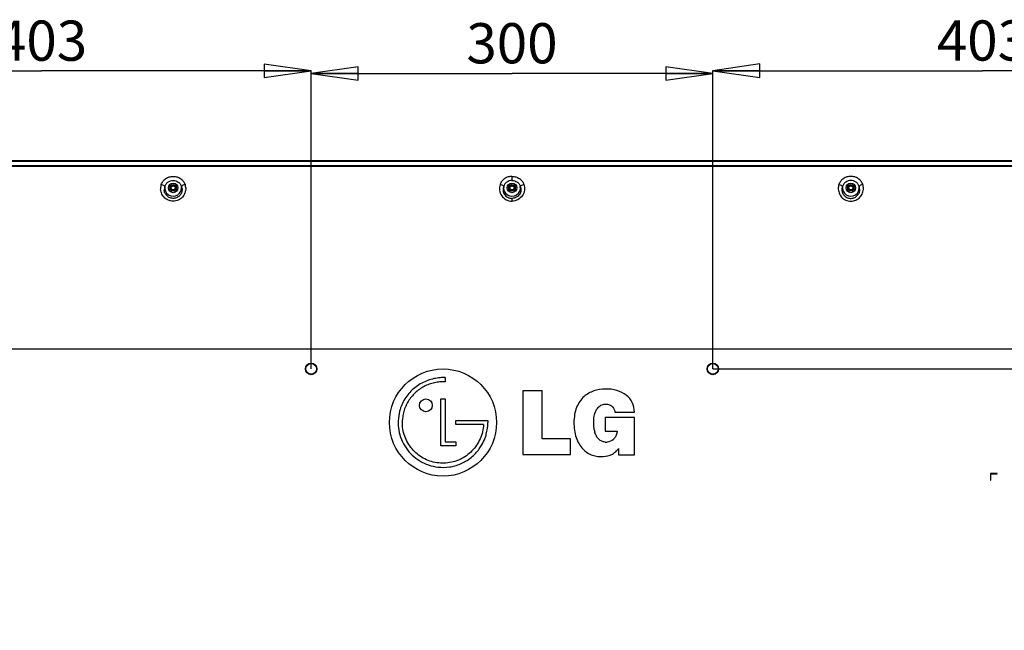
# Model space of a CAD drawing. Units: millimetres. Extents: x 0 to 4000, y 0 to 2500.
# Drawn here: x 2804 to 3539, y 1198 to 1653 of the extents above; entities that cross this region are included whole.
import ezdxf

# ---------------------------------------------------------------- set-up
doc = ezdxf.new("R2010")
doc.units = ezdxf.units.MM
doc.header["$LTSCALE"] = 220
doc.layers.get('0').update_dxf_attribs({"linetype": 'CONTINUOUS'})
for name, color, linetype in [('3_ALL_AXES', 7, 'CONTINUOUS'), ('7_ALL_FEATURES', 7, 'CONTINUOUS'), ('DEF_DRAFT_DIM', 7, 'CONTINUOUS'), ('MANIFOLD_SOLID_BREP_1500408', 7, 'CONTINUOUS')]:
    doc.layers.add(name, color=color, linetype=linetype)
doc.styles.get("Standard").update_dxf_attribs({"font": 'txt', "width": 0.8})
doc.dimstyles.new('DIMSTYLE_1', dxfattribs={"dimtxt": 30, "dimasz": 35, "dimexe": 0.125, "dimexo": 0.0625, "dimgap": 7.5, "dimtad": 1, "dimdec": 0, "dimdsep": 46, "dimtxsty": 'Standard', "dimblk": 'CLOSED', "dimblk1": 'CLOSED', "dimblk2": 'CLOSED', "dimcen": 0.09, "dimadec": 0, "dimazin": 0, "dimtp": 0.5, "dimtm": 0.5, "dimtfac": 1, "dimtdec": 0, "dimtofl": 0, "dimtmove": 0, "dimatfit": 3, "dimldrblk": 'CLOSED', "dimfxl": 0, "dimtolj": 1, "dimarcsym": 0})
doc.dimstyles.new('DIMSTYLE_4', dxfattribs={"dimtxt": 30, "dimasz": 35, "dimexe": 0.125, "dimexo": 0.0625, "dimgap": 7.5, "dimtad": 1, "dimdec": 0, "dimdsep": 46, "dimtxsty": 'Standard', "dimblk": 'CLOSED', "dimblk1": 'CLOSED', "dimblk2": 'CLOSED', "dimcen": 0.09, "dimadec": 0, "dimazin": 0, "dimtp": 0.8, "dimtm": 0.8, "dimtfac": 1, "dimtdec": 0, "dimtofl": 0, "dimtmove": 0, "dimatfit": 3, "dimldrblk": 'CLOSED', "dimfxl": 0, "dimtolj": 1, "dimarcsym": 0})
doc.dimstyles.new('DIMSTYLE_5', dxfattribs={"dimtxt": 30, "dimasz": 35, "dimexe": 0.125, "dimexo": 0.0625, "dimgap": 7.5, "dimtad": 1, "dimdsep": 46, "dimtxsty": 'Standard', "dimblk": 'CLOSED', "dimblk1": 'CLOSED', "dimblk2": 'CLOSED', "dimcen": 0.09, "dimadec": 0, "dimazin": 0, "dimtp": 0.5, "dimtm": 0.5, "dimtfac": 1, "dimtofl": 0, "dimtmove": 0, "dimatfit": 3, "dimldrblk": 'CLOSED', "dimfxl": 0, "dimtolj": 1, "dimarcsym": 0})

# ---------------------------------------------------------------- blocks, each defined once
blk = doc.blocks.new('_CLOSED')
at = {"color": 0, "linetype": 'ByBlock'}
for p, q in [((0, 0), (-1, 0.143)), ((-1, 0.143), (-1, -0.143)), ((-1, -0.143), (0, 0)), ((-1, 0), (0, 0))]:
    blk.add_line(p, q, dxfattribs=at)
blk = doc.blocks.new('*D5')
at = {"layer": 'DEF_DRAFT_DIM', "color": 2, "linetype": 'Continuous'}
for p, q in [((2618.65, 1546.94), (2618.65, 1615.19)), ((2618.65, 1615.07), (2820.05, 1615.07)), ((3021.45, 1615.07), (2820.05, 1615.07)), ((3021.45, 1392.68), (3021.45, 1615.19))]:
    blk.add_line(p, q, dxfattribs=at)
at = {"layer": 'DEF_DRAFT_DIM', "color": 2, "linetype": 'Continuous', "xscale": 35, "yscale": 35, "zscale": 35, "rotation": 180}
blk.add_blockref('_CLOSED', (2618.65, 1615.07), dxfattribs=at)
at = {"layer": 'DEF_DRAFT_DIM', "color": 2, "linetype": 'Continuous', "xscale": 35, "yscale": 35, "zscale": 35}
blk.add_blockref('_CLOSED', (3021.45, 1615.07), dxfattribs=at)
at = {"layer": 'DEF_DRAFT_DIM', "color": 2, "linetype": 'Continuous', "insert": (2820.05, 1652.57), "char_height": 30, "width": 72, "attachment_point": 2, "line_spacing_factor": 0.9}
blk.add_mtext('403', dxfattribs=at)
blk = doc.blocks.new('*D6')
at = {"layer": 'DEF_DRAFT_DIM', "color": 2, "linetype": 'Continuous'}
for p, q in [((3021.45, 1392.68), (3021.45, 1613.24)), ((3021.45, 1613.12), (3171.45, 1613.12)), ((3321.45, 1613.12), (3171.45, 1613.12)), ((3321.45, 1392.68), (3321.45, 1613.24))]:
    blk.add_line(p, q, dxfattribs=at)
at = {"layer": 'DEF_DRAFT_DIM', "color": 2, "linetype": 'Continuous', "xscale": 35, "yscale": 35, "zscale": 35, "rotation": 180}
blk.add_blockref('_CLOSED', (3021.45, 1613.12), dxfattribs=at)
at = {"layer": 'DEF_DRAFT_DIM', "color": 2, "linetype": 'Continuous', "xscale": 35, "yscale": 35, "zscale": 35}
blk.add_blockref('_CLOSED', (3321.45, 1613.12), dxfattribs=at)
at = {"layer": 'DEF_DRAFT_DIM', "color": 2, "linetype": 'Continuous', "insert": (3171.45, 1650.62), "char_height": 30, "width": 72, "attachment_point": 2, "line_spacing_factor": 0.9}
blk.add_mtext('300', dxfattribs=at)
blk = doc.blocks.new('*D7')
at = {"layer": 'DEF_DRAFT_DIM', "color": 2, "linetype": 'Continuous'}
for p, q in [((3321.45, 1392.68), (3321.45, 1615.29)), ((3321.45, 1615.17), (3522.84, 1615.17)), ((3724.24, 1615.17), (3522.84, 1615.17)), ((3724.24, 1546.94), (3724.24, 1615.29))]:
    blk.add_line(p, q, dxfattribs=at)
at = {"layer": 'DEF_DRAFT_DIM', "color": 2, "linetype": 'Continuous', "xscale": 35, "yscale": 35, "zscale": 35, "rotation": 180}
blk.add_blockref('_CLOSED', (3321.45, 1615.17), dxfattribs=at)
at = {"layer": 'DEF_DRAFT_DIM', "color": 2, "linetype": 'Continuous', "xscale": 35, "yscale": 35, "zscale": 35}
blk.add_blockref('_CLOSED', (3724.24, 1615.17), dxfattribs=at)
at = {"layer": 'DEF_DRAFT_DIM', "color": 2, "linetype": 'Continuous', "insert": (3522.84, 1652.67), "char_height": 30, "width": 72, "attachment_point": 2, "line_spacing_factor": 0.9}
blk.add_mtext('403', dxfattribs=at)
blk = doc.blocks.new('*D8')
at = {"layer": 'DEF_DRAFT_DIM', "color": 2, "linetype": 'Continuous'}
for p, q in [((3723.03, 1548.07), (3815.95, 1548.07)), ((3815.83, 1548.07), (3815.83, 1470.34)), ((3815.83, 1392.62), (3815.83, 1470.34)), ((3321.51, 1392.62), (3815.95, 1392.62))]:
    blk.add_line(p, q, dxfattribs=at)
at = {"layer": 'DEF_DRAFT_DIM', "color": 2, "linetype": 'Continuous', "xscale": 35, "yscale": 35, "zscale": 35}
for p, rotation in [((3815.83, 1548.07), 90), ((3815.83, 1392.62), 270)]:
    blk.add_blockref('_CLOSED', p, dxfattribs=dict(at, rotation=rotation))
at = {"layer": 'DEF_DRAFT_DIM', "color": 2, "linetype": 'Continuous', "insert": (3778.33, 1470.34), "char_height": 30, "width": 72, "attachment_point": 2, "rotation": 90, "line_spacing_factor": 0.9}
blk.add_mtext('155', dxfattribs=at)
blk = doc.blocks.new('*D9')
at = {"layer": 'DEF_DRAFT_DIM', "color": 2, "linetype": 'Continuous'}
for p, q in [((3321.51, 1392.62), (3815.95, 1392.62)), ((3815.83, 1392.62), (3815.83, 1242.62)), ((3815.83, 1092.62), (3815.83, 1242.62)), ((3321.51, 1092.62), (3815.95, 1092.62))]:
    blk.add_line(p, q, dxfattribs=at)
at = {"layer": 'DEF_DRAFT_DIM', "color": 2, "linetype": 'Continuous', "xscale": 35, "yscale": 35, "zscale": 35}
for p, rotation in [((3815.83, 1392.62), 90), ((3815.83, 1092.62), 270)]:
    blk.add_blockref('_CLOSED', p, dxfattribs=dict(at, rotation=rotation))
at = {"layer": 'DEF_DRAFT_DIM', "color": 2, "linetype": 'Continuous', "insert": (3778.33, 1242.62), "char_height": 30, "width": 72, "attachment_point": 2, "rotation": 90, "line_spacing_factor": 0.9}
blk.add_mtext('300', dxfattribs=at)

msp = doc.modelspace()

# ---------------------------------------------------------------- linework, layer by layer
at = {"color": 7, "linetype": 'Continuous'}
for p, q in [((2781.445, 1544.412), (3561.445, 1544.412)), ((3561.445, 1543.727), (2781.445, 1543.727)), ((3171.445, 1536.24), (3171.445, 1533.197)), ((3171.445, 1519.865), (3171.445, 1517.803)), ((2781.445, 1407.616), (3561.445, 1407.616))]:
    msp.add_line(p, q, dxfattribs=at)
for centre in [(3171.445, 1527.716), (3424.545, 1527.716)]:
    msp.add_circle(centre, 3.589, dxfattribs=at)
for centre, radius, start, end in [((3424.879, 1527.25), 9.699, 161.751468, 171.955156), ((3424.212, 1527.25), 9.699, 8.044844, 18.248532), ((3171.445, 1527.716), 6.308, 169.585406, 10.414594), ((3424.268, 1526.427), 6.405, 157.709315, 168.387777), ((3424.545, 1527.716), 6.308, 169.585406, 10.414594), ((3424.823, 1526.427), 6.405, 11.612226, 22.290681), ((3424.819, 1526.429), 6.408, 353.431025, 11.589313), ((3424.249, 1527.259), 9.661, 356.528738, 8.023512)]:
    msp.add_arc(centre, radius, start, end, dxfattribs=at)
for points, knots in [([(3162.567, 1530.287), (3162.115, 1528.916), (3161.828, 1525.903), (3163.46, 1521.652), (3166.899, 1518.558), (3169.941, 1517.803), (3171.445, 1517.803)], [0, 0, 0, 0, 0.2447923, 0.492876, 0.7450947, 1, 1, 1, 1]), ([(3171.445, 1536.24), (3170.477, 1536.24), (3168.54, 1535.978), (3165.886, 1534.788), (3163.76, 1532.853), (3162.858, 1531.168), (3162.567, 1530.287)], [0, 0, 0, 0, 0.2553853, 0.5076645, 0.755452, 1, 1, 1, 1]), ([(3171.445, 1533.197), (3170.765, 1533.197), (3169.398, 1533), (3167.535, 1532.124), (3166.045, 1530.717), (3165.43, 1529.494), (3165.241, 1528.856)], [0, 0, 0, 0, 0.2527181, 0.5040961, 0.7531025, 1, 1, 1, 1]), ([(3171.445, 1536.24), (3172.414, 1536.24), (3174.351, 1535.978), (3177.005, 1534.788), (3179.131, 1532.853), (3180.033, 1531.168), (3180.323, 1530.287)], [0, 0, 0, 0, 0.2553853, 0.5076645, 0.755452, 1, 1, 1, 1]), ([(3171.445, 1533.197), (3172.126, 1533.197), (3173.492, 1533), (3175.356, 1532.124), (3176.846, 1530.717), (3177.461, 1529.494), (3177.649, 1528.856)], [0, 0, 0, 0, 0.2527181, 0.5040961, 0.7531025, 1, 1, 1, 1]), ([(3180.323, 1530.287), (3180.776, 1528.916), (3181.063, 1525.903), (3179.431, 1521.652), (3175.992, 1518.558), (3172.949, 1517.803), (3171.445, 1517.803)], [0, 0, 0, 0, 0.2447923, 0.492876, 0.7450947, 1, 1, 1, 1]), ([(3177.649, 1528.856), (3177.77, 1529), (3178.108, 1529.281), (3178.982, 1529.806), (3179.763, 1530.115), (3180.323, 1530.287)], [0, 0, 0, 0, 0.1845385, 0.4251882, 1, 1, 1, 1]), ([(3433.423, 1530.287), (3433.133, 1531.168), (3432.231, 1532.853), (3430.105, 1534.788), (3427.449, 1535.978), (3424.545, 1536.372), (3421.641, 1535.978), (3418.985, 1534.788), (3416.86, 1532.853), (3415.958, 1531.168), (3415.667, 1530.287)], [0, 0, 0, 0, 0.1222727, 0.2461666, 0.3723077, 0.5000012, 0.6276936, 0.7538331, 0.8777263, 1, 1, 1, 1]), ([(3415.667, 1530.287), (3416.228, 1530.115), (3417.008, 1529.806), (3417.883, 1529.281), (3418.22, 1529), (3418.341, 1528.856)], [0, 0, 0, 0, 0.5748118, 0.8154615, 1, 1, 1, 1]), ([(3430.749, 1528.856), (3430.561, 1529.494), (3429.946, 1530.717), (3428.456, 1532.124), (3426.591, 1533), (3424.545, 1533.295), (3422.5, 1533), (3420.634, 1532.124), (3419.145, 1530.717), (3418.53, 1529.494), (3418.341, 1528.856)], [0, 0, 0, 0, 0.1234474, 0.2479509, 0.3736415, 0.5000013, 0.6263602, 0.752049, 0.8765516, 1, 1, 1, 1]), ([(3433.423, 1530.287), (3432.863, 1530.115), (3432.082, 1529.806), (3431.208, 1529.281), (3430.87, 1529), (3430.749, 1528.856)], [0, 0, 0, 0, 0.5748118, 0.8154615, 1, 1, 1, 1]), ([(3165.241, 1528.856), (3164.854, 1527.913), (3164.533, 1525.772), (3165.634, 1522.686), (3168.119, 1520.419), (3170.342, 1519.865), (3171.445, 1519.865)], [0, 0, 0, 0, 0.2397826, 0.4862996, 0.7406861, 1, 1, 1, 1]), ([(3177.649, 1528.856), (3178.036, 1527.913), (3178.358, 1525.772), (3177.256, 1522.686), (3174.772, 1520.419), (3172.548, 1519.865), (3171.445, 1519.865)], [0, 0, 0, 0, 0.2397826, 0.4862996, 0.7406861, 1, 1, 1, 1]), ([(3415.275, 1528.607), (3415.103, 1527.391), (3415.232, 1524.85), (3416.873, 1521.389), (3419.779, 1518.807), (3423.509, 1517.589), (3427.422, 1517.976), (3430.83, 1519.892), (3433.173, 1522.958), (3433.817, 1525.44), (3433.892, 1526.674)], [0, 0, 0, 0, 0.122253, 0.2461293, 0.3717666, 0.4986229, 0.625754, 0.7521313, 0.8769626, 1, 1, 1, 1]), ([(3417.994, 1527.716), (3417.824, 1526.888), (3417.818, 1525.121), (3418.858, 1522.66), (3420.826, 1520.757), (3423.427, 1519.768), (3426.222, 1519.882), (3428.727, 1521.08), (3430.525, 1523.124), (3431.087, 1524.839), (3431.185, 1525.696)], [0, 0, 0, 0, 0.1195441, 0.2421694, 0.3680289, 0.496169, 0.6250107, 0.7528028, 0.8780557, 1, 1, 1, 1])]:
    msp.add_open_spline(points, degree=3, knots=knots, dxfattribs=at)
at = {"layer": '3_ALL_AXES', "color": 7, "linetype": 'Continuous'}
for centre in [(2918.345, 1527.716), (3171.445, 1527.716), (3424.545, 1527.716)]:
    msp.add_circle(centre, 2.5, dxfattribs=at)
at = {"layer": '7_ALL_FEATURES', "color": 7, "linetype": 'Continuous'}
for p, q in [((2622.551, 1547.604), (3720.34, 1547.604)), ((3120.44, 1382.977), (3120.243, 1382.978)), ((3120.796, 1386.101), (3120.976, 1386.099)), ((3121.504, 1386.088), (3121.504, 1382.967)), ((3179.634, 1376.158), (3179.634, 1328.659)), ((3193.938, 1376.158), (3179.634, 1376.158)), ((3193.938, 1340.537), (3193.938, 1376.158)), ((3118.315, 1335.107), (3118.315, 1370.171)), ((3118.315, 1370.171), (3121.504, 1370.171)), ((3121.504, 1370.171), (3121.504, 1338.238)), ((3129.48, 1354.145), (3153.391, 1354.15)), ((3129.48, 1351.03), (3129.48, 1354.145)), ((3153.391, 1354.15), (3153.391, 1352.625)), ((3240.947, 1356.35), (3240.947, 1346.28)), ((3262.982, 1356.35), (3240.947, 1356.35)), ((3248.238, 1360.307), (3262.982, 1360.307)), ((3262.982, 1328.406), (3262.982, 1356.35)), ((3150.206, 1351.03), (3129.48, 1351.03)), ((3240.947, 1346.28), (3250.007, 1346.28)), ((3215.205, 1340.537), (3193.938, 1340.537)), ((3215.205, 1328.659), (3215.205, 1340.537)), ((3129.461, 1335.107), (3118.315, 1335.107)), ((3121.504, 1338.238), (3129.461, 1338.238)), ((3129.461, 1338.238), (3129.461, 1335.107)), ((3250.959, 1333.197), (3250.959, 1328.406)), ((3179.634, 1328.659), (3215.205, 1328.659)), ((3250.959, 1328.406), (3262.982, 1328.406)), ((3533.845, 1314.513), (3528.845, 1314.513)), ((3528.845, 1314.513), (3528.845, 1309.513)), ((3528.845, 1309.513), (3529.142, 1309.513)), ((3529.142, 1314.216), (3533.845, 1314.216)), ((3529.142, 1309.513), (3529.142, 1314.216)), ((3533.845, 1314.216), (3533.845, 1314.513))]:
    msp.add_line(p, q, dxfattribs=at)
for centre, radius in [((2918.345, 1527.716), 3.589), ((3021.445, 1392.616), 4.3), ((3021.445, 1392.616), 4), ((3119.908, 1352.616), 40), ((3321.445, 1392.616), 4.3), ((3321.445, 1392.616), 4), ((3107.14, 1365.395), 4.793)]:
    msp.add_circle(centre, radius, dxfattribs=at)
for centre, radius, start, end in [((2918.679, 1527.25), 9.699, 161.751468, 171.955156), ((2918.012, 1527.25), 9.699, 8.044844, 18.248532), ((2918.641, 1527.259), 9.661, 171.976488, 183.471262), ((2918.071, 1526.429), 6.408, 168.410687, 186.568975), ((2918.068, 1526.427), 6.405, 157.709319, 168.387774), ((2918.345, 1527.716), 6.308, 169.585406, 10.414594), ((2918.623, 1526.427), 6.405, 11.612223, 22.290685), ((3119.921, 1352.482), 30.496, 90.017451, 98.47129), ((3119.95, 1355.191), 30.916, 90.074163, 98.333097), ((3119.911, 1312.237), 73.869, 89.75444, 90.000995), ((3119.906, 1297.793), 85.185, 89.773593, 89.996246), ((3119.923, 1315.142), 70.964, 89.579087, 89.753912), ((3119.682, 1254.804), 128.175, 89.493943, 89.660913), ((3119.945, 1317.978), 68.128, 89.283744, 89.579837), ((3118.556, 1132.964), 250.02, 89.32422, 89.482441), ((3120.023, 1323.474), 62.632, 88.645125, 89.128682), ((3120.391, 1352.141), 31.035, 129.546712, 136.89699), ((3120.062, 1352.543), 30.516, 121.575436, 129.551675), ((3119.649, 1353.202), 29.738, 113.997445, 121.562531), ((3119.686, 1353.047), 29.894, 105.515857, 113.941565), ((3119.964, 1352.068), 30.912, 98.437124, 105.526116), ((3119.63, 1352.731), 30.071, 144.724256, 152.488392), ((3120.181, 1352.331), 30.751, 136.888121, 144.707648), ((3119.625, 1352.735), 30.065, 160.578205, 168.181224), ((3119.713, 1352.698), 30.16, 152.504288, 160.566258), ((3119.974, 1352.671), 30.419, 168.196529, 176.47349), ((3119.372, 1352.668), 34.019, 345.079548, 359.92839), ((3253.151, 1350.996), 20.606, 190.750388, 194.010686), ((3250.852, 1350.429), 18.238, 194.029979, 196.544711), ((3120.663, 1352.278), 32.671, 329.857555, 340.011716), ((3120.009, 1352.497), 33.36, 340.041696, 345.080744), ((3119.463, 1353.085), 34.118, 308.934056, 323.873174), ((3120.074, 1352.629), 33.356, 323.886083, 329.843123), ((3241.703, 1346.324), 8.335, 264.713883, 270.012419), ((3241.706, 1346.701), 8.712, 269.987607, 275.64942), ((3119.906, 1352.516), 33.399, 300.445852, 308.955692), ((3119.91, 1353.226), 34.074, 263.491524, 278.236914), ((3120.011, 1352.529), 33.37, 278.235366, 285.215105), ((3120.055, 1352.288), 33.126, 285.251518, 300.423449)]:
    msp.add_arc(centre, radius, start, end, dxfattribs=at)
for points, knots in [([(2909.467, 1530.287), (2909.758, 1531.168), (2910.66, 1532.853), (2912.785, 1534.788), (2915.441, 1535.978), (2918.345, 1536.372), (2921.25, 1535.978), (2923.905, 1534.788), (2926.031, 1532.853), (2926.933, 1531.168), (2927.223, 1530.287)], [0, 0, 0, 0, 0.1222727, 0.2461666, 0.3723077, 0.5000012, 0.6276936, 0.7538331, 0.8777263, 1, 1, 1, 1]), ([(2909.467, 1530.287), (2910.028, 1530.115), (2910.808, 1529.806), (2911.683, 1529.281), (2912.02, 1529), (2912.141, 1528.856)], [0, 0, 0, 0, 0.5748118, 0.8154615, 1, 1, 1, 1]), ([(2912.141, 1528.856), (2912.33, 1529.494), (2912.945, 1530.717), (2914.434, 1532.124), (2916.3, 1533), (2918.345, 1533.295), (2920.391, 1533), (2922.256, 1532.124), (2923.746, 1530.717), (2924.361, 1529.494), (2924.549, 1528.856)], [0, 0, 0, 0, 0.1234474, 0.2479509, 0.3736415, 0.5000013, 0.6263602, 0.752049, 0.8765516, 1, 1, 1, 1]), ([(2927.223, 1530.287), (2926.663, 1530.115), (2925.882, 1529.806), (2925.008, 1529.281), (2924.67, 1529), (2924.549, 1528.856)], [0, 0, 0, 0, 0.5748118, 0.8154615, 1, 1, 1, 1]), ([(3165.241, 1528.856), (3165.12, 1529), (3164.783, 1529.281), (3163.908, 1529.806), (3163.128, 1530.115), (3162.567, 1530.287)], [0, 0, 0, 0, 0.1845385, 0.4251882, 1, 1, 1, 1]), ([(2927.616, 1528.607), (2927.787, 1527.391), (2927.658, 1524.85), (2926.017, 1521.389), (2923.111, 1518.807), (2919.382, 1517.589), (2915.469, 1517.976), (2912.061, 1519.892), (2909.718, 1522.958), (2909.073, 1525.44), (2908.998, 1526.674)], [0, 0, 0, 0, 0.122253, 0.2461293, 0.3717666, 0.4986229, 0.625754, 0.7521313, 0.8769626, 1, 1, 1, 1]), ([(2924.897, 1527.716), (2925.067, 1526.888), (2925.073, 1525.121), (2924.033, 1522.66), (2922.064, 1520.757), (2919.463, 1519.768), (2916.669, 1519.882), (2914.164, 1521.08), (2912.365, 1523.124), (2911.804, 1524.839), (2911.705, 1525.696)], [0, 0, 0, 0, 0.1195441, 0.2421694, 0.3680289, 0.496169, 0.6250107, 0.7528028, 0.8780557, 1, 1, 1, 1]), ([(3115.469, 1385.78), (3112.313, 1385.318), (3107.584, 1383.915), (3101.814, 1380.824), (3097.759, 1377.852), (3094.213, 1374.297), (3090.33, 1368.917), (3088.348, 1364.279), (3087.515, 1361.09)], [0, 0, 0, 0, 0.2426145, 0.3690496, 0.4967911, 0.6235488, 0.7492962, 1, 1, 1, 1]), ([(3256.841, 1372.938), (3254.762, 1374.562), (3249.631, 1377.065), (3241.11, 1377.947), (3232.501, 1376.712), (3227.412, 1373.834), (3225.344, 1372.017)], [0, 0, 0, 0, 0.2352477, 0.4946179, 0.754477, 1, 1, 1, 1]), ([(3225.344, 1372.017), (3224.12, 1370.941), (3221.887, 1368.394), (3219.474, 1363.781), (3218.034, 1358.477), (3217.579, 1352.768), (3217.925, 1346.976), (3219.155, 1341.497), (3221.258, 1336.706), (3224.14, 1332.834), (3227.63, 1329.956), (3231.522, 1328.088), (3235.558, 1327.225), (3240.622, 1327.094), (3245.652, 1328.251), (3248.697, 1330.545), (3249.614, 1331.503)], [0, 0, 0, 0, 0.0693028, 0.1422951, 0.2195111, 0.3013299, 0.384795, 0.4654092, 0.5387793, 0.6056339, 0.6687533, 0.7292396, 0.7873772, 0.8427924, 0.9441676, 1, 1, 1, 1]), ([(3262.982, 1360.307), (3262.738, 1362.767), (3262.018, 1367.694), (3258.666, 1371.479), (3256.841, 1372.938)], [0, 0, 0, 0, 0.5141335, 1, 1, 1, 1]), ([(3087.515, 1361.09), (3086.908, 1358.77), (3086.201, 1353.987), (3086.675, 1346.771), (3088.669, 1339.839), (3092.09, 1333.526), (3096.755, 1328.102), (3102.444, 1323.748), (3108.963, 1320.697), (3113.668, 1319.642), (3116.047, 1319.371)], [0, 0, 0, 0, 0.1258172, 0.2514207, 0.3767029, 0.5012709, 0.6252182, 0.7493285, 0.8743529, 1, 1, 1, 1]), ([(3232.906, 1347.152), (3232.586, 1348.836), (3232.333, 1352.239), (3232.691, 1357.112), (3233.905, 1361.421), (3235.882, 1364.206), (3237.866, 1365.593), (3239.474, 1366.198), (3241.171, 1366.422), (3243.325, 1366.277), (3245.816, 1365.299), (3247.106, 1363.638), (3247.538, 1362.746)], [0, 0, 0, 0, 0.164619, 0.3256756, 0.4676835, 0.5898541, 0.6442274, 0.6981198, 0.7531939, 0.8073515, 0.9047322, 1, 1, 1, 1]), ([(3247.538, 1362.746), (3247.812, 1362.18), (3248.086, 1361.364), (3248.215, 1360.525), (3248.238, 1360.307)], [0, 0, 0, 0, 0.7416743, 1, 1, 1, 1]), ([(3148.604, 1342.918), (3147.421, 1339.522), (3144.735, 1334.638), (3139.68, 1329.367), (3133.678, 1325.143), (3124.947, 1322.021), (3115.707, 1322.181), (3108.746, 1324.209), (3102.246, 1327.464), (3095.363, 1333.686), (3090.223, 1343.532), (3089.39, 1350.93), (3089.612, 1354.542)], [0, 0, 0, 0, 0.1240561, 0.1875367, 0.2507381, 0.375856, 0.5001458, 0.5623949, 0.6247703, 0.7496936, 0.8751908, 1, 1, 1, 1]), ([(3150.192, 1350.579), (3150.149, 1349.936), (3149.882, 1347.336), (3149.251, 1344.776), (3148.604, 1342.918)], [0, 0, 0, 0, 0.2469076, 1, 1, 1, 1]), ([(3250.007, 1346.28), (3249.928, 1345.858), (3249.812, 1345.301), (3249.673, 1344.75), (3249.638, 1344.615)], [0, 0, 0, 0, 0.7555394, 1, 1, 1, 1]), ([(3240.935, 1338.025), (3240.131, 1338.099), (3238.89, 1338.391), (3237.368, 1339.196), (3235.9, 1340.38), (3234.404, 1342.38), (3233.661, 1344.252), (3233.368, 1345.235)], [0, 0, 0, 0, 0.2176441, 0.3371917, 0.4618549, 0.723324, 1, 1, 1, 1]), ([(3249.638, 1344.615), (3249.398, 1343.703), (3248.822, 1342.004), (3246.794, 1339.139), (3244.215, 1338.195), (3242.564, 1338.031)], [0, 0, 0, 0, 0.2743829, 0.5174307, 1, 1, 1, 1])]:
    msp.add_open_spline(points, degree=3, knots=knots, dxfattribs=at)
for points in [[(3150.206, 1351.03), (3150.206, 1350.88), (3150.204, 1350.729), (3150.192, 1350.579)], [(3249.614, 1331.503), (3250.116, 1332.027), (3250.569, 1332.594), (3250.959, 1333.197)]]:
    msp.add_open_spline(points, degree=3, dxfattribs=at)
at = {"layer": 'MANIFOLD_SOLID_BREP_1500408', "color": 7, "linetype": 'Continuous'}
msp.add_line((2619.916, 1548.075), (3722.975, 1548.075), dxfattribs=at)
for centre, radius in [((2918.345, 1527.716), 1.9), ((2918.345, 1527.716), 1.5), ((3171.445, 1527.716), 1.9), ((3171.445, 1527.716), 1.5), ((3424.545, 1527.716), 1.9), ((3424.545, 1527.716), 1.5)]:
    msp.add_circle(centre, radius, dxfattribs=at)

# ---------------------------------------------------------------- dimensions: what is measured, and where the dimension line sits
at = {"layer": 'DEF_DRAFT_DIM', "color": 2, "linetype": 'Continuous'}
for base, p1, p2, dimstyle, picture, middle in [((3021.445, 1615.067), (2618.647, 1546.875), (3021.445, 1392.616), 'DIMSTYLE_4', '*D5', (2820.796, 1615.067)), ((3321.445, 1613.118), (3021.445, 1392.616), (3321.445, 1392.616), 'DIMSTYLE_5', '*D6', (3171.445, 1613.118)), ((3724.244, 1615.168), (3321.445, 1392.616), (3724.244, 1546.875), 'DIMSTYLE_4', '*D7', (3523.594, 1615.168))]:
    dim = msp.add_linear_dim(base=base, p1=p1, p2=p2, dimstyle=dimstyle, dxfattribs=at)
    dim.commit()
    dim.dimension.update_dxf_attribs({"geometry": picture, "text_midpoint": middle, "dimtype": 160})
for base, p1, p2, dimstyle, picture, middle in [((3815.83, 1392.616), (3722.972, 1548.072), (3321.445, 1392.616), 'DIMSTYLE_1', '*D8', (3815.83, 1474.094)), ((3815.83, 1092.616), (3321.445, 1392.616), (3321.445, 1092.616), 'DIMSTYLE_5', '*D9', (3815.83, 1242.616))]:
    dim = msp.add_linear_dim(base=base, p1=p1, p2=p2, angle=270, dimstyle=dimstyle, dxfattribs=at)
    dim.commit()
    dim.dimension.update_dxf_attribs({"geometry": picture, "text_midpoint": middle, "dimtype": 160})

doc.saveas('drawing.dxf')
